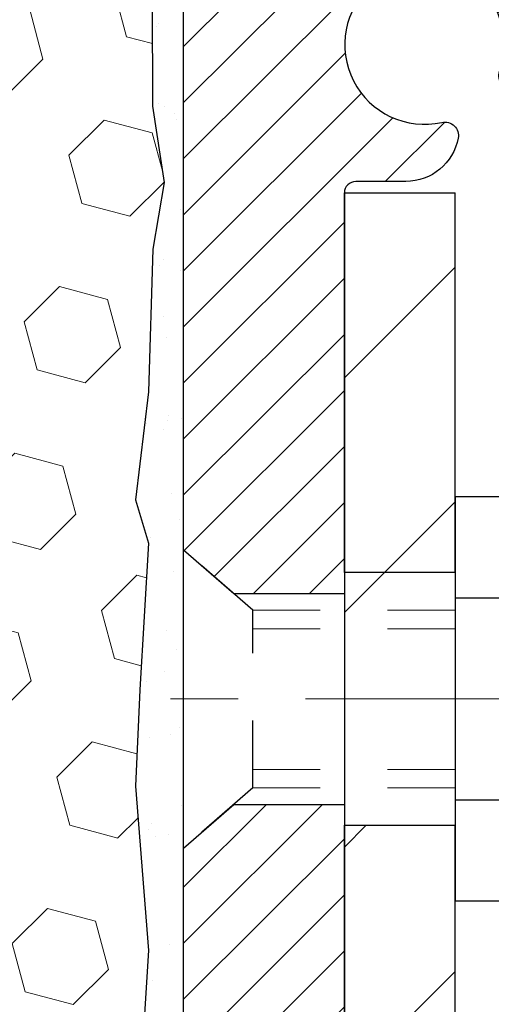
# Model space of a CAD drawing. Extents: x 13 to 3254, y -253 to 1977.
# Drawn here: x 394 to 394, y -230 to -229 of the extents above; entities that cross this region are included whole.
import ezdxf

# ---------------------------------------------------------------- set-up
doc = ezdxf.new("R2010")
doc.units = 0
doc.header["$LTSCALE"] = 5
doc.header["$MEASUREMENT"] = 0
doc.linetypes.add('CENTERX2', pattern=[4, 2.5, -0.5, 0.5, -0.5])
doc.linetypes.add('HIDDEN', pattern=[0.375, 0.25, -0.125])
for name, color, linetype, lineweight in [('CENTERLINE - L', 1, 'CENTERX2', 18), ('EPOXY ADHESIVE - H', 50, 'CONTINUOUS', 15), ('EPOXY ADHESIVE - L', 52, 'CONTINUOUS', 25), ('FOAM INSERT - H', 150, 'CONTINUOUS', 9), ('MIG FOOT - H', 251, 'CONTINUOUS', 20), ('MIG FOOT - L', 7, 'CONTINUOUS', 30), ('MIG RETAINER - H', 251, 'CONTINUOUS', 20), ('MIG RETAINER - L', 7, 'CONTINUOUS', 30), ('SCREW - L', 1, 'CONTINUOUS', 25), ('TEXT - 4', 241, 'CONTINUOUS', 25)]:
    doc.layers.add(name, color=color, linetype=linetype, lineweight=lineweight)
doc.layers.add('METAL11', color=7, linetype='CONTINUOUS')
doc.dimstyles.get("Standard").update_dxf_attribs({"dimtxt": 0.18, "dimasz": 0.18, "dimexe": 0.18, "dimexo": 0.0625, "dimgap": 0.09, "dimtad": 0, "dimtih": 1, "dimtoh": 1, "dimdec": 4, "dimzin": 0, "dimdsep": 46, "dimtxsty": 'Standard', "dimcen": 0.09, "dimadec": 0, "dimazin": 0, "dimtfac": 1, "dimtdec": 4, "dimtofl": 0, "dimtmove": 0, "dimatfit": 3, "dimfxl": 1, "dimtolj": 1, "dimtzin": 0, "dimarcsym": 0})

msp = doc.modelspace()

# ---------------------------------------------------------------- hatches: boundary and pattern name
at = {"layer": 'EPOXY ADHESIVE - H'}
h = msp.add_hatch(dxfattribs=at)
h.set_pattern_fill('AR-SAND', color=256, scale=0.06, style=0)
h.set_pattern_definition([(37.50000000000001, (72.96998958063466, -112.1722233527078), (-0.003779601486576489, 0.1156094261407895), [0, -0.0912, 0, -0.102, 0, -0.0975]), (7.499999999999999, (72.96998958063466, -112.1722233527078), (0.1061866023160636, 0.1693287639137844), [0, -0.04919999999999999, 0, -0.08220000000000001, 0, -0.0315]), (327.5, (72.89618958063465, -112.1722233527078), (0.1868485117050897, 0.0003395432122178965), [0, -0.03, 0, -0.108, 0, -0.141]), (317.5, (72.89618958063465, -112.1722233527078), (0.1803675962743376, 0.05266053389605496), [0, -0.015, 0, -0.07079999999999999, 0, -0.081])])
edge = h.paths.add_edge_path()
edge.add_line((394.1213000775502, -231.5790758223498), (394.1588222570331, -231.5790758248164))
edge.add_line((394.1588222570331, -231.5790758248164), (394.1588194944961, -230.4882419806966))
edge.add_line((394.1588194944961, -230.4882419806966), (393.920821010474, -230.4882419806966))
edge.add_line((393.920821010474, -230.4882419806966), (393.9208210104736, -228.4540755708753))
edge.add_arc((394.1175898864973, -228.2842876632202), 0.2598959871901035, 200.1382916807208, 220.7902489380515, ccw=False)
edge.add_line((393.8735828044393, -228.3737665325864), (393.8749006415289, -228.6874398956022))
edge.add_line((393.8749006415289, -228.6874398956022), (393.8918777421115, -228.8008230339185))
edge.add_line((393.8918777421115, -228.8008230339185), (393.8751741716134, -228.8997661393366))
edge.add_line((393.8751741716134, -228.8997661393366), (393.8687626264311, -229.1111460055306))
edge.add_line((393.8687626264311, -229.1111460055306), (393.8495316379519, -229.2712815272841))
edge.add_line((393.8495316379519, -229.2712815272841), (393.8687626264311, -229.3353352916772))
edge.add_line((393.8687626264311, -229.3353352916772), (393.8559431831342, -229.553119867847))
edge.add_line((393.8559431831342, -229.553119867847), (393.8495316379519, -229.6959123180252))
edge.add_line((393.8495316379519, -229.6959123180252), (393.8687626264311, -229.9393179556439))
edge.add_line((393.8687626264311, -229.9393179556439), (393.8559431831342, -230.1442931118615))
edge.add_line((393.8559431831342, -230.1442931118615), (393.8687626264311, -230.4837805068412))
edge.add_line((393.8687626264311, -230.4837805068412), (393.8687626264311, -230.5587726328333))
edge.add_line((393.8687626264311, -230.5587726328333), (394.0664704172672, -230.6498120906317))
edge.add_line((394.0664704172672, -230.6498120906317), (394.0920037399804, -230.919433344598))
edge.add_line((394.0920037399804, -230.919433344598), (394.0962592937661, -231.106963133082))
edge.add_line((394.0962592937661, -231.106963133082), (394.1047704013375, -231.287698566623))
edge.add_line((394.1047704013375, -231.287698566623), (394.1306797167548, -231.472683967042))
edge.add_line((394.1306797167548, -231.472683967042), (394.1213000775502, -231.5790758223498))
at = {"layer": 'FOAM INSERT - H'}
h = msp.add_hatch(dxfattribs=at)
h.set_pattern_fill('HEX', color=256, scale=0.590551181102362, angle=45, style=0)
h.set_pattern_definition([(45, (75.46998958063466, -112.1722233527078), (-0.09040931629367041, 0.09040931629367042), [0.07381889763779526, -0.1476377952755905]), (165, (75.46998958063466, -112.1722233527078), (-0.03309210650226577, -0.1235014227959361), [0.07381889763779526, -0.1476377952755905]), (105, (75.52218742373407, -112.1200255096084), (-0.1235014227959362, -0.03309210650226572), [0.07381889763779526, -0.1476377952755905])])
h.paths.add_polyline_path([(393.8559431831342, -229.553119867847), (393.8687626264311, -229.3353352916772), (393.8495316379519, -229.2712815272841), (393.8687626264311, -229.1111460055306), (393.8751741716134, -228.8997661393366), (393.8918777421115, -228.8008230339185), (393.8749006415289, -228.6874398956022), (393.8735828044393, -228.3737665325865, -0.07061630252711563), (393.8583210104736, -228.3023313347664), (393.8583210104734, -228.0804005872297, -0.3419987130706969), (393.8231647604895, -228.1257871108054, -0.4678085754937695), (393.7062284446842, -228.0418721935511), (393.7022235206994, -227.9872719374524, 0.3181494964560627), (393.628729066981, -227.8980907088254, 0.1823640095576838), (393.2107142426059, -227.9380400427314, 0.2104691006945368), (393.1068610577871, -228.0613714182353, -0.7490683567197057), (392.926923820303, -228.0613714182353, 0.2104691006851503), (392.8230706354905, -227.9380400427347, 0.2320575824470394), (392.2991666235515, -227.9380400427347, 0.210469100685508), (392.195313438739, -228.0613714182356, -0.7490683567206129), (392.0153762012557, -228.0613714182355, 0.2104691006856542), (391.9115230164431, -227.9380400427346, 0.2320575824470726), (391.387619004504, -227.9380400427348, 0.2104691006852606), (391.2837658196916, -228.0613714182356, -0.7490683567204498), (391.1038285822082, -228.0613714182355, 0.2104691006948219), (390.9999753973893, -227.9380400427316, 0.1790873328196744), (390.5892578221938, -227.896156219198, 0.3216472484078734), (390.5145365392595, -227.9856626783787), (390.5104135762624, -228.0418721935602, -0.4678085753434691), (390.3934772604881, -228.1257871108356, -0.3419987132081537), (390.3583210104736, -228.0804005872434), (390.3583210104736, -228.3023313347664, -0.162005855670963), (390.2958210104736, -228.4540755708753), (390.2958210104736, -229.2353255708751, 0.4142135623730951), (390.1083210104736, -229.4228255708751), (390.1083210104736, -229.7353255708751, 0.4142135623730951), (390.2958210104736, -229.9228255708751), (390.2958210104736, -231.5790755708756), (394.1213000775502, -231.5790758223498), (394.1306797167548, -231.472683967042), (394.1047704013375, -231.287698566623), (394.0962592937661, -231.106963133082), (394.0920037399804, -230.919433344598), (394.0664704172672, -230.6498120906317), (393.8687626264311, -230.5587726328333), (393.8687626264311, -230.4837805068412), (393.8559431831342, -230.1442931118615), (393.8687626264311, -229.9393179556439), (393.8495316379519, -229.6959123180252)])
at = {"layer": 'MIG FOOT - H'}
h = msp.add_hatch(dxfattribs=at)
h.set_pattern_fill('ANSI31', color=256, scale=1.9685, style=0)
h.set_pattern_definition([(45, (-556.2876313679402, -695.1417439029327), (-0.1739924623457148, 0.1739924623457148), [])])
h.paths.add_polyline_path([(394.3228194944954, -228.8162419806967), (394.1588194944956, -228.8162419806967), (394.1588194944961, -229.4411209792627), (394.322819494496, -229.4411209792627)])
edge = h.paths.add_edge_path()
edge.add_line((394.322819494496, -229.7537419806967), (394.158819494496, -229.7537419806967))
edge.add_line((394.158819494496, -229.7537419806967), (394.1588194944962, -233.6579119806965))
edge.add_arc((394.5131494944961, -233.6579119806966), 0.3543299999998908, 179.9999999999908, 270.0000000000184)
edge.add_line((394.5131494944962, -234.0122419806965), (396.8775694634961, -234.0122419806965))
edge.add_line((396.8775694634961, -234.0122419806965), (396.8775694634961, -233.8482419806965))
edge.add_line((396.8775694634961, -233.8482419806965), (394.5131494944962, -233.8482419806965))
edge.add_arc((394.5131494944962, -233.6579119806965), 0.1903300000000172, 180, 270, ccw=False)
edge.add_line((394.3228194944962, -233.6579119806965), (394.322819494496, -229.7537419806967))
h.paths.add_polyline_path([(397.846319494496, -233.8482419806965), (397.315072525496, -233.8482419806967), (397.3150725254961, -234.0122419806966), (397.8463194944961, -234.0122419806966)])
at = {"layer": 'MIG RETAINER - H'}
h = msp.add_hatch(dxfattribs=at)
h.set_pattern_fill('ANSI31', color=256, scale=0.47, style=0)
h.set_pattern_definition([(45, (-556.28763136794, -665.8406002093769), (-0.04154252339470966, 0.04154252339470967), [])])
h.paths.add_polyline_path([(393.9208194944974, -230.4882419806966), (393.9208194944964, -229.7875006393966), (393.9951158287781, -229.7229158213367), (394.1588194944965, -229.7229158213367), (394.1588194944965, -230.4882419806966)])
edge = h.paths.add_edge_path()
edge.add_arc((394.7008194944943, -228.0392419806944), 0.07800000000003138, 270.000000000501, 360.0000000000418)
edge.add_line((394.7788194944944, -228.0392419806943), (394.7788194944941, -227.7762419806972))
edge.add_arc((394.7988194944943, -227.776241980697), 0.02000000000020918, 90.00000000195422, 180.0000000006514, ccw=False)
edge.add_line((394.7988194944936, -227.7562419806968), (394.8858194944935, -227.756241980695))
edge.add_arc((394.8858194944942, -227.786241980695), 0.03000000000002956, 2.1719870346714742e-10, 90.0000000013028, ccw=False)
edge.add_line((394.9158194944941, -227.7862419806949), (394.9158194944948, -228.321241980702))
edge.add_arc((394.7588194944949, -228.3212419807021), 0.1569999999999254, -90.00000000033191, 6.230038707144558e-11, ccw=False)
edge.add_line((394.758819494494, -228.4782419807021), (394.5925591795367, -228.4782419807013))
edge.add_arc((394.5925591795474, -228.5569816657328), 0.07873968503150763, 90.00000000777618, 177.4144840053407)
edge.add_arc((394.3990167204812, -228.5482419806973), 0.114999999999426, 275.2124696741832, 357.41448399788595, ccw=False)
edge.add_arc((394.4076474058064, -228.6428491224506), 0.02000000000000517, 160.3257550186187, 275.2124696744299, ccw=False)
edge.add_arc((394.2776004393751, -228.5963515082624), 0.1181095275611714, 340.3257550185371, 642.6342225154141)
edge.add_arc((394.3078085995354, -228.7311168920336), 0.02000000000040289, -10.621520467928804, 102.63422251394002, ccw=False)
edge.add_arc((394.2498194944953, -228.7202419806956), 0.07899999999997757, 270.0000000008245, 349.3784795304081, ccw=False)
edge.add_line((394.2498194944965, -228.7992419806956), (394.1758194944953, -228.7992419806967))
edge.add_arc((394.1758194944955, -228.8162419806967), 0.01699999999999591, 90.00000000076633, 180)
edge.add_line((394.1588194944954, -228.8162419806967), (394.158819494496, -229.4103192717253))
edge.add_line((394.158819494496, -229.4103192717253), (393.9951158287781, -229.4103192717253))
edge.add_line((393.9951158287781, -229.4103192717253), (393.9208194944964, -229.3457344536654))
edge.add_line((393.9208194944964, -229.3457344536654), (393.9208194944941, -227.7862419806977))
edge.add_arc((393.950819494494, -227.7862419806976), 0.02999999999985903, 90.00000000043423, 180.0000000002171, ccw=False)
edge.add_line((393.9508194944938, -227.7562419806976), (394.0158194944939, -227.756241980697))
edge.add_arc((394.0158194944942, -227.776241980697), 0.01999999999998181, 0, 90.00000000065143, ccw=False)
edge.add_line((394.0358194944941, -227.776241980697), (394.0358194944945, -228.0392419806984))
edge.add_arc((394.1138194944945, -228.0392419806983), 0.07799999999997453, 180.0000000000835, 270.0000000004176)
edge.add_line((394.113819494495, -228.1172419806983), (394.1178194944951, -228.1172419806983))
edge.add_arc((394.1178194944946, -228.0392419806984), 0.07799999999986085, 270.000000000334, 360.0000000001671)
edge.add_line((394.1958194944945, -228.0392419806982), (394.1958194944941, -227.7762419806976))
edge.add_arc((394.2158194944941, -227.7762419806976), 0.01999999999998181, 90.00000000032571, 180, ccw=False)
edge.add_line((394.215819494494, -227.7562419806976), (394.3572661425503, -227.7562419806966))
edge.add_line((394.3572661425503, -227.7562419806966), (394.3572661425503, -228.0871371869138))
edge.add_line((394.3572661425503, -228.0871371869138), (394.376551704948, -228.1064677938157))
edge.add_line((394.376551704948, -228.1064677938157), (394.376551704948, -228.183610043401))
edge.add_line((394.376551704948, -228.183610043401), (394.4344083921367, -228.2221811681939))
edge.add_line((394.4344083921367, -228.2221811681939), (394.4922650793253, -228.183610043401))
edge.add_line((394.4922650793253, -228.183610043401), (394.4922650793253, -228.1064677938157))
edge.add_line((394.4922650793253, -228.1064677938157), (394.5115506417221, -228.0871822314197))
edge.add_line((394.5115506417221, -228.0871822314197), (394.5115506417221, -227.7562419806966))
edge.add_line((394.5115506417221, -227.7562419806966), (394.5988194944941, -227.7562419806964))
edge.add_arc((394.5988194944941, -227.7762419806964), 0.01999999999998181, 0, 90, ccw=False)
edge.add_line((394.6188194944941, -227.7762419806964), (394.6188194944945, -228.0392419806945))
edge.add_arc((394.6968194944945, -228.0392419806943), 0.07800000000008822, 180.000000000167, 270.000000000334)
edge.add_line((394.696819494495, -228.1172419806944), (394.700819494495, -228.1172419806944))

# ---------------------------------------------------------------- linework, layer by layer
at = {"layer": 'CENTERLINE - L', "ltscale": 0.03}
msp.add_line((395.1514843661752, -229.5662419806967), (393.8718160199701, -229.5662419806967), dxfattribs=at)
at = {"layer": 'EPOXY ADHESIVE - L'}
msp.add_lwpolyline([(394.1588222570331, -231.5790758248164), (394.1588194944961, -230.4882419806966), (393.920821010474, -230.4882419806966), (393.9208210104736, -228.4540755708753, -0.09035585911808025), (393.8735828044393, -228.3737665325864), (393.8749006415289, -228.6874398956022), (393.8918777421115, -228.8008230339185), (393.8751741716134, -228.8997661393366), (393.8687626264311, -229.1111460055306), (393.8495316379519, -229.2712815272841), (393.8687626264311, -229.3353352916772), (393.8559431831342, -229.553119867847), (393.8495316379519, -229.6959123180252), (393.8687626264311, -229.9393179556439), (393.8559431831342, -230.1442931118615), (393.8687626264311, -230.4837805068412), (393.8687626264311, -230.5587726328333), (394.0664704172672, -230.6498120906317), (394.0920037399804, -230.919433344598), (394.0962592937661, -231.106963133082), (394.1047704013375, -231.287698566623), (394.1306797167548, -231.472683967042), (394.1213000775502, -231.5790758223498)], format="xyb", dxfattribs=at)
at = {"layer": 'METAL11'}
msp.add_line((394.322819494496, -229.2852435136138), (394.322819494496, -229.6602435136138), dxfattribs=at)
at = {"layer": 'MIG FOOT - L'}
for p, q in [((394.158819494496, -229.3787419806967), (394.1588194944954, -228.8162419806967)), ((394.1588194944954, -228.8162419806967), (394.3228194944954, -228.8162419806967)), ((394.3228194944959, -229.3787419806967), (394.3228194944954, -228.8162419806966)), ((394.158819494496, -229.3787419806967), (394.1588194944962, -229.7537419806967)), ((394.322819494496, -229.3787419806967), (394.158819494496, -229.3787419806967)), ((394.322819494496, -229.3787419806967), (394.322819494496, -229.7537419806967)), ((394.1588194944962, -233.6579119806965), (394.158819494496, -229.7537419806967)), ((394.158819494496, -229.7537419806967), (394.322819494496, -229.7537419806967)), ((394.3228194944962, -233.6579119806965), (394.322819494496, -229.7537419806967))]:
    msp.add_line(p, q, dxfattribs=at)
at = {"layer": 'MIG RETAINER - L'}
msp.add_line((393.9208194944964, -229.2518604207482), (393.9208194944964, -229.2518604207482), dxfattribs=at)
msp.add_lwpolyline([(394.5138996510944, -228.5534296828456, -0.3748896829303737), (394.4094643921908, -228.6627664154514, -0.5479758845004098), (394.3888149662596, -228.6361156819691, 3.888295204768812), (394.3034340772716, -228.7116011661957, -0.5387583055402678), (394.3274659232784, -228.734803302656, -0.3609021040651776), (394.2498194944965, -228.7992419806956), (394.1758194944953, -228.7992419806967, 0.414213562369066), (394.1588194944954, -228.8162419806967), (394.158819494496, -229.4103192717253), (393.9951158287781, -229.4103192717253), (393.9208194944964, -229.3457344536654), (393.9208194944941, -227.7862419806977, -0.4142135623706347)], format="xyb", dxfattribs=at)
msp.add_lwpolyline([(393.9208194944974, -230.4882419806966), (393.9208194944964, -229.7875006393966), (393.9951158287781, -229.7229158213367), (394.1588194944965, -229.7229158213367), (394.1588194944965, -230.4882419806966)], close=True, dxfattribs=at)
at = {"layer": 'SCREW - L'}
for p, q in [((394.322819494496, -229.2665294445152), (394.322819494496, -229.8659545168783)), ((394.5631098147747, -229.2669019788662), (394.322819494496, -229.2669019788662)), ((394.5631098147747, -229.4167582469569), (394.322819494496, -229.4167582469569)), ((394.5631098147747, -229.7164707831384), (394.322819494496, -229.7164707831385)), ((394.5631098147747, -229.8663270512292), (394.322819494496, -229.8663270512292))]:
    msp.add_line(p, q, dxfattribs=at)
at = {"layer": 'SCREW - L', "linetype": 'HIDDEN', "ltscale": 0.025}
for p, q in [((393.9208194944964, -229.7875006393966), (393.9208194944964, -229.3457344536654)), ((394.0233858738968, -229.4348940470247), (393.9208194944964, -229.3457344536654)), ((394.0233928485419, -229.6983349830709), (394.0233858738968, -229.4348940470247)), ((394.0233928485419, -229.6983349830709), (393.9208194944964, -229.7875006393966))]:
    msp.add_line(p, q, dxfattribs=at)
at = {"layer": 'SCREW - L', "linetype": 'HIDDEN', "lineweight": 5, "ltscale": 0.025}
for p, q in [((394.3228194944961, -229.4348940470246), (394.0233858738968, -229.4348940470246)), ((394.322819494496, -229.4623358111961), (394.0233866004223, -229.4623358111961)), ((394.322819494496, -229.6708932188995), (394.0233921220164, -229.6708932188995)), ((394.3228194944961, -229.6983349830707), (394.0233928485419, -229.6983349830709))]:
    msp.add_line(p, q, dxfattribs=at)

# ---------------------------------------------------------------- leaders
at = {"layer": 'TEXT - 4'}
msp.add_leader([(390.1678398947209, -229.1077826641962), (395.2872805224687, -217.3557540200766), (395.4738496954832, -217.3557540200766)], dimstyle='Standard', override={"dimasz": 0.3}, dxfattribs=at)

doc.saveas('drawing.dxf')
